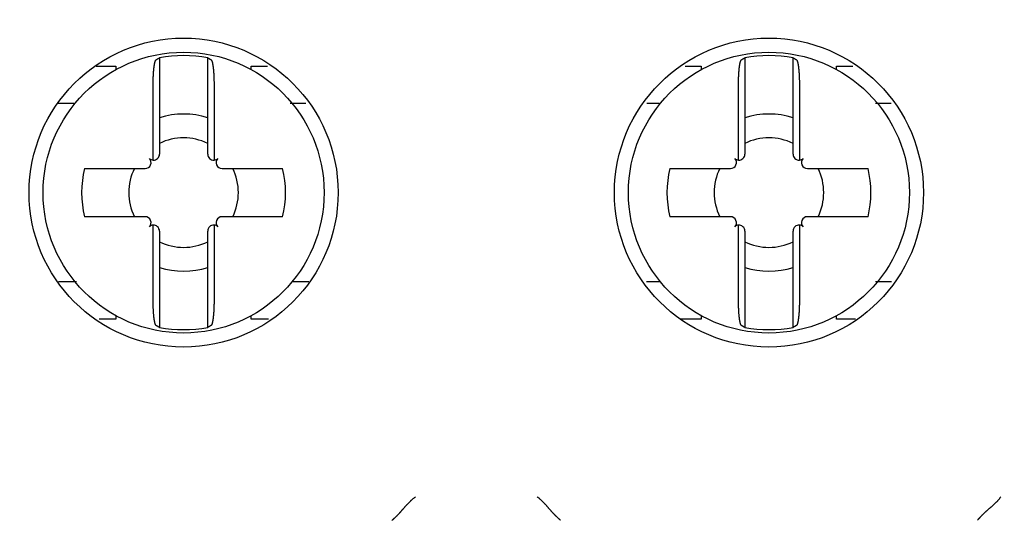
# Model space of a CAD drawing. Extents: x 10 to 415, y 0 to 297.
# Drawn here: x 102 to 112, y 80 to 85 of the extents above; entities that cross this region are included whole.
import ezdxf

# ---------------------------------------------------------------- set-up
doc = ezdxf.new("R2010")
doc.units = 0
doc.layers.add('1', color=7, linetype='CONTINUOUS')
doc.layers.add('204', color=7, linetype='CONTINUOUS')
doc.styles.get("Standard").update_dxf_attribs({"font": 'monotxt.shx'})
doc.dimstyles.new('DSTYLE1', dxfattribs={"dimtxt": 5, "dimasz": 3, "dimexe": 2, "dimexo": 0, "dimgap": 1.5, "dimtad": 1, "dimlfac": 2, "dimrnd": 0.01, "dimzin": 11, "dimcen": 0.09, "dimazin": 3, "dimtp": 1, "dimtm": 1, "dimtfac": 1, "dimtofl": 0, "dimtmove": 0, "dimatfit": 3})

# ---------------------------------------------------------------- blocks, each defined once
blk = doc.blocks.new('_AH13')
at = {"color": 0, "linetype": 'CONTINUOUS'}
blk.add_solid([(0, 0), (-1, 0.166667), (-1, -0.166667), (0, 0)], dxfattribs=at)
blk = doc.blocks.new('*D4241')
at = {"layer": '1', "color": 4, "linetype": 'CONTINUOUS'}
for p, q in [((104.39214, 86.252439), (140.73166, 86.252439)), ((138.73166, 86.252439), (138.73166, 71.15244)), ((134.36095, 71.15244), (140.73166, 71.15244)), ((138.73166, 71.15244), (138.73166, 50.08353))]:
    blk.add_line(p, q, dxfattribs=at)
at = {"layer": '1', "color": 4, "xscale": 3, "yscale": 3, "zscale": 3}
for p, rotation in [((138.73166, 86.252439), 450), ((138.73166, 71.15244), 270)]:
    blk.add_blockref('_AH13', p, dxfattribs=dict(at, rotation=rotation))
at = {"layer": '1', "color": 4, "linetype": 'CONTINUOUS'}
blk.add_text('30,2', height=2.5, rotation=90, dxfattribs=at).set_placement((137.23066, 51.58353))

msp = doc.modelspace()

# ---------------------------------------------------------------- linework, layer by layer
at = {"layer": '204', "color": 3, "linetype": 'CONTINUOUS'}
for p, q in [((103.42845, 84.54292), (103.42845, 83.901266)), ((103.94345, 83.901266), (103.94345, 84.54292)), ((109.67845, 84.54292), (109.67845, 83.901266)), ((110.19345, 83.901266), (110.19345, 84.54292)), ((102.75216, 84.45244), (102.96341, 84.45244)), ((102.96341, 84.45244), (102.96341, 84.41695)), ((104.40848, 84.45244), (104.5804, 84.45244)), ((104.40848, 84.41695), (104.40848, 84.45244)), ((109.04151, 84.45244), (109.21341, 84.45244)), ((109.21341, 84.45244), (109.21341, 84.41695)), ((110.65848, 84.45244), (110.83039, 84.45244)), ((110.65848, 84.41695), (110.65848, 84.45244)), ((103.36095, 83.449563), (103.36095, 84.257456)), ((104.01095, 84.257438), (104.01095, 83.449563)), ((109.61095, 83.449563), (109.61095, 84.257456)), ((110.26095, 84.257438), (110.26095, 83.449563)), ((102.51335, 84.05244), (102.33747, 84.05244)), ((104.99048, 84.05244), (104.82515, 84.05244)), ((108.76335, 84.05244), (108.63141, 84.05244)), ((111.24048, 84.05244), (111.07518, 84.05244)), ((103.42845, 83.901266), (103.42845, 83.512695)), ((103.94345, 83.512695), (103.94345, 83.901266)), ((109.67845, 83.901266), (109.67845, 83.512695)), ((110.19345, 83.512695), (110.19345, 83.901266)), ((102.62824, 83.35994), (103.27569, 83.35994)), ((104.0962, 83.35994), (104.74365, 83.35994)), ((108.87824, 83.35994), (109.52569, 83.35994)), ((110.3462, 83.35994), (110.99365, 83.35994)), ((103.27569, 82.84494), (102.62824, 82.84494)), ((104.74365, 82.84494), (104.0962, 82.84494)), ((109.52569, 82.84494), (108.87824, 82.84494)), ((110.99365, 82.84494), (110.3462, 82.84494)), ((103.36095, 81.947424), (103.36095, 82.755316)), ((104.01095, 82.755316), (104.01095, 81.947441)), ((109.61095, 81.947424), (109.61095, 82.755316)), ((110.26095, 82.755316), (110.26095, 81.947441)), ((103.42845, 82.692184), (103.42845, 82.303614)), ((103.94345, 82.303614), (103.94345, 82.692184)), ((109.67845, 82.692184), (109.67845, 82.303614)), ((110.19345, 82.303614), (110.19345, 82.692184)), ((103.42845, 82.303614), (103.42845, 81.661959)), ((103.94345, 81.661959), (103.94345, 82.303614)), ((109.67845, 82.303614), (109.67845, 81.661959)), ((110.19345, 81.661959), (110.19345, 82.303614)), ((102.34979, 82.15244), (102.54092, 82.15244)), ((104.84676, 82.15244), (105.02212, 82.15244)), ((108.62728, 82.15244), (108.77513, 82.15244)), ((111.07335, 82.15244), (111.24462, 82.15244)), ((102.96341, 81.75244), (102.78296, 81.75244)), ((102.96341, 81.787929), (102.96341, 81.75244)), ((104.40848, 81.75244), (104.40848, 81.787929)), ((104.59151, 81.75244), (104.40848, 81.75244)), ((109.21341, 81.75244), (108.98726, 81.75244)), ((109.21341, 81.787929), (109.21341, 81.75244)), ((110.65848, 81.75244), (110.65848, 81.787929)), ((110.8597, 81.75244), (110.65848, 81.75244))]:
    msp.add_line(p, q, dxfattribs=at)
for points in [[(141.91745, 66.139941, -0.000000004), (141.01636, 66.139941)], [(143.71963, 66.139941, -0.000000004), (142.81854, 66.139941)], [(147.32398, 66.139941, -0.000000004), (146.42289, 66.139941)], [(149.12615, 66.139941, -0.000000004), (148.22507, 66.139941)], [(137.41201, 66.139941, -0.000000004), (136.51095, 66.139941)], [(147.43956, 64.164944, 0.000000009), (148.41137, 64.164945, 0.00000001), (149.39884, 64.164945)], [(141.56173, 64.164943, 0.00000001), (142.5415, 64.164943)], [(118.0504, 64.16495), (119.03004, 64.164949), (120.00968, 64.164949), (120.98932, 64.164948), (121.96896, 64.164947), (122.9486, 64.164947), (123.92823, 64.164946, 0.00000001), (124.90787, 64.164946), (125.88751, 64.164945, 0.00000001), (126.86715, 64.164945, 0.00000001), (127.84679, 64.164944), (128.82643, 64.164944), (129.80607, 64.164944, 0.00000001), (130.78571, 64.164943)], [(132.74498, 64.164943, 0.00000001), (133.72462, 64.164943)], [(134.70426, 64.164942, 0.00000001), (135.6839, 64.164942, 0.00000001), (136.66354, 64.164942, 0.00000001), (137.64318, 64.164942)], [(161.24845, 106.30244), (161.24845, 105.98369), (161.24845, 105.66494), (161.24845, 105.34619), (161.24845, 105.02744), (161.24845, 104.70869), (161.24845, 104.38994, 0.000000004), (161.24845, 104.0712), (161.24845, 103.75244), (161.24845, 103.43365), (161.24845, 103.11494), (161.24845, 102.79635), (161.24845, 102.47744), (161.24845, 102.15804), (161.24845, 101.83994), (161.24845, 101.52373), (161.24845, 101.20244), (161.24845, 100.87363), (161.24845, 100.56493), (161.24845, 100.28585), (161.24845, 99.927434), (161.24845, 99.375386), (161.24845, 98.652432)], [(153.31739, 64.164947, 0.000000022), (155.01404, 64.164948)], [(161.83797, 119.87744), (161.41974, 119.87744), (160.99478, 119.87744, 0.000000023), (160.55988, 119.87743, 0.000000018), (160.15158, 119.87743, 0.000000006), (159.78245, 119.87743, 0.000000025), (159.30838, 119.87743, 0.000000043), (158.5782, 119.87743, 0.000000021), (157.62198, 119.87743, 0.000000011)], [(121.73595, 110.12745, -0.000000034), (121.73595, 110.67949, -0.000000017), (121.73595, 111.40245)], [(172.32542, 64.177432, -0.000000034), (172.7995, 64.177431, -0.000000058), (173.52969, 64.17743, -0.000000028), (174.48594, 64.177428, -0.000000015)], [(121.73595, 82.243216, -0.000000023), (121.73595, 82.552441, -0.000000039), (121.73595, 83.028717, -0.000000019), (121.73595, 83.652441)], [(163.52437, 119.87744, 0.000000019), (163.10299, 119.87744, 0.000000019), (162.68117, 119.87744)], [(164.78918, 119.87744, 0.000000019), (164.36757, 119.87744, 0.000000019), (163.94592, 119.87744)], [(166.47557, 119.87744, 0.000000019), (166.05397, 119.87744)], [(167.74036, 119.87744, 0.000000019), (167.31876, 119.87744)], [(169.42676, 119.87744, 0.000000019), (169.00516, 119.87744, 0.000000019), (168.58356, 119.87744)], [(172.79955, 119.87743, 0.000000019), (172.37795, 119.87743, 0.000000019), (171.95635, 119.87743, 0.000000019), (171.53475, 119.87743, 0.000000019), (171.11315, 119.87744, 0.000000019), (170.69155, 119.87744, 0.000000019), (170.26995, 119.87744, 0.000000019), (169.84836, 119.87744)], [(174.06434, 119.87743, 0.000000019), (173.64274, 119.87743, 0.000000019), (173.22115, 119.87743)], [(165.63236, 119.87744, 0.000000019), (165.21077, 119.87744)], [(121.73595, 109.18125, -0.000000014), (121.73595, 109.48994)], [(121.73595, 106.93994, -0.000000015), (121.73595, 107.25853)], [(121.73595, 105.34619, -0.000000015), (121.73595, 105.66494, -0.000000015), (121.73595, 105.98368)], [(121.73595, 104.70869, -0.000000015), (121.73595, 105.02744)], [(121.73595, 107.89684, -0.000000015), (121.73595, 108.21494)], [(121.73595, 103.43369, -0.000000015), (121.73595, 103.75244, -0.000000015), (121.73595, 104.07119, -0.000000015), (121.73595, 104.38994)], [(121.73595, 100.56493, -0.000000015), (121.73595, 100.88369, -0.000000015), (121.73595, 101.20244)], [(121.73595, 99.608683, -0.000000015), (121.73595, 99.927434, -0.000000015), (121.73595, 100.24618)], [(121.73595, 98.971182, -0.000000015), (121.73595, 99.289933)], [(159.30799, 64.177431, -0.000000026), (159.7296, 64.177432, -0.000000026), (160.15121, 64.177432, -0.000000026), (160.57282, 64.177433, -0.000000026), (160.99443, 64.177434, -0.000000026), (161.41604, 64.177434, -0.000000026), (161.83765, 64.177435, -0.000000026), (162.25926, 64.177435, -0.000000026), (162.68087, 64.177435, -0.000000026), (163.10248, 64.177436, -0.000000026), (163.52409, 64.177436, -0.000000026), (163.9457, 64.177436, -0.000000026), (164.36731, 64.177436, -0.000000026), (164.78892, 64.177437, -0.000000026), (165.21053, 64.177437, -0.000000026), (165.63214, 64.177437, -0.000000026), (166.05375, 64.177437, -0.000000026), (166.47536, 64.177437, -0.000000026), (166.89697, 64.177437, -0.000000026), (167.31856, 64.177437, -0.000000026), (167.74019, 64.177436, -0.000000026), (168.16185, 64.177436, -0.000000026), (168.58341, 64.177436, -0.000000026), (169.0048, 64.177436, -0.000000026), (169.42663, 64.177435, -0.000000026), (169.84909, 64.177435, -0.000000026), (170.26985, 64.177435, -0.000000024), (170.68809, 64.177434, -0.000000026), (171.11307, 64.177434, -0.000000032), (171.54797, 64.177433, -0.000000024), (171.95628, 64.177432)], [(158.46476, 64.17743, -0.000000026), (158.88637, 64.17743)], [(121.73595, 79.80244, -0.000000017), (121.73595, 80.077299)], [(121.73595, 80.627997, -0.000000017), (121.73595, 80.90244)], [(121.73595, 78.427442, -0.000000017), (121.73595, 78.70244)], [(121.73595, 77.87744, -0.000000017), (121.73595, 78.15244)], [(121.73595, 76.77744, -0.000000017), (121.73595, 77.05244)], [(121.73595, 75.677441, -0.000000017), (121.73595, 75.95244)], [(121.73595, 74.577441, -0.000000017), (121.73595, 74.852441, -0.000000017), (121.73595, 75.127441)], [(121.73595, 73.752441, -0.000000017), (121.73595, 74.027441)], [(121.73595, 72.927442, -0.000000017), (121.73595, 73.202442)], [(121.73595, 81.45244, -0.000000021), (121.73595, 81.736113)], [(103.39293, 84.522053), (103.3941, 84.522758, -0.000180065), (103.39527, 84.523462, -0.000179902), (103.39645, 84.524166, -0.000179842), (103.39762, 84.524869, -0.000179909), (103.39879, 84.525572, -0.000179927), (103.39997, 84.526273, -0.000179938), (103.40115, 84.526974, -0.000179933), (103.40233, 84.527675, -0.000179949), (103.4035, 84.528375, -0.000179961), (103.40468, 84.529074, -0.000180007), (103.40586, 84.529773, -0.000179972), (103.40705, 84.530471, -0.0001799), (103.40823, 84.531168, -0.00018003), (103.40941, 84.531864, -0.000180373), (103.4106, 84.532561, -0.000179923), (103.41178, 84.533256, -0.000178841), (103.41297, 84.53395, -0.000180399), (103.41415, 84.534645, -0.000184088), (103.41534, 84.535339, -0.00017884), (103.41653, 84.536031, -0.000166975), (103.41771, 84.536717, -0.000184348), (103.41891, 84.537414, -0.000219837), (103.42014, 84.538127, -0.00016677), (103.42129, 84.538795, -0.000057052), (103.42233, 84.539399, -0.00023543), (103.42368, 84.540174, -0.000405143), (103.42575, 84.541364, -0.000197929), (103.42846, 84.542922, -0.000104815)], [(103.94345, 84.542922), (103.94465, 84.542236, -0.000179602), (103.94584, 84.541549, -0.00017976), (103.94703, 84.540862, -0.000179816), (103.94823, 84.540174, -0.00017975), (103.94942, 84.539485, -0.000179733), (103.95061, 84.538795, -0.000179725), (103.9518, 84.538105, -0.000179724), (103.95299, 84.537414, -0.000179692), (103.95418, 84.536723, -0.000179698), (103.95537, 84.536031, -0.000179704), (103.95656, 84.535338, -0.000179666), (103.95774, 84.534645, -0.000179552), (103.95893, 84.533951, -0.000179677), (103.96011, 84.533256, -0.000179974), (103.9613, 84.53256, -0.000179526), (103.96248, 84.531864, -0.000178414), (103.96366, 84.531168, -0.00017995), (103.96484, 84.530471, -0.00018356), (103.96602, 84.529771, -0.000178364), (103.9672, 84.529074, -0.000166564), (103.96837, 84.52838, -0.000183768), (103.96956, 84.527675, -0.000218937), (103.97077, 84.526952, -0.000166307), (103.97191, 84.526273, -0.000057338), (103.97294, 84.525659, -0.00023433), (103.97426, 84.524869, -0.000403154), (103.97629, 84.52365, -0.000197302), (103.97895, 84.522053, -0.000104639)], [(109.64292, 84.522053), (109.6441, 84.522758, -0.00017838), (109.64527, 84.523462, -0.000178222), (109.64644, 84.524166, -0.000178167), (109.64762, 84.524869, -0.000178237), (109.64879, 84.525572, -0.000178259), (109.64997, 84.526273, -0.000178274), (109.65115, 84.526974, -0.000178272), (109.65232, 84.527675, -0.000178292), (109.6535, 84.528375, -0.000178309), (109.65468, 84.529074, -0.000178358), (109.65586, 84.529773, -0.000178328), (109.65704, 84.530471, -0.00017826), (109.65823, 84.531168, -0.000178393), (109.65941, 84.531864, -0.000178737), (109.66059, 84.532561, -0.000178295), (109.66178, 84.533256, -0.000177226), (109.66296, 84.53395, -0.000178775), (109.66415, 84.534645, -0.000182434), (109.66534, 84.535339, -0.000177237), (109.66653, 84.536031, -0.000165482), (109.66771, 84.536717, -0.000182704), (109.6689, 84.537414, -0.000217882), (109.67013, 84.538127, -0.000165291), (109.67129, 84.538795, -0.000056547), (109.67233, 84.539399, -0.000233348), (109.67367, 84.540174, -0.000401578), (109.67574, 84.541364, -0.000196195), (109.67845, 84.542922, -0.000103899)], [(110.19345, 84.542922), (110.19464, 84.542236, -0.000174912), (110.19584, 84.541549, -0.000175055), (110.19703, 84.540862, -0.000175098), (110.19822, 84.540174, -0.000175022), (110.19942, 84.539485, -0.000174994), (110.20061, 84.538795, -0.000174975), (110.2018, 84.538105, -0.000174962), (110.20299, 84.537414, -0.00017492), (110.20418, 84.536723, -0.000174915), (110.20537, 84.536031, -0.000174909), (110.20656, 84.535338, -0.000174861), (110.20774, 84.534645, -0.000174739), (110.20893, 84.533951, -0.000174849), (110.21012, 84.533256, -0.000175127), (110.2113, 84.53256, -0.000174679), (110.21249, 84.531864, -0.000173587), (110.21367, 84.531168, -0.00017507), (110.21485, 84.530471, -0.000178571), (110.21603, 84.529771, -0.000173504), (110.21721, 84.529074, -0.000162016), (110.21838, 84.52838, -0.000178739), (110.21957, 84.527675, -0.00021293), (110.22079, 84.526952, -0.000161732), (110.22193, 84.526273, -0.000055759), (110.22296, 84.525659, -0.000227867), (110.22428, 84.524869, -0.000391987), (110.22631, 84.52365, -0.000191816), (110.22898, 84.522053, -0.000101724)], [(103.36095, 84.257461), (103.36098, 84.26789, -0.001180209), (103.36105, 84.278212, -0.001213611), (103.36118, 84.288422, -0.001232261), (103.36135, 84.298516, -0.001234768), (103.36157, 84.308482, -0.001248513), (103.36184, 84.318317, -0.001265921), (103.36215, 84.328009, -0.00128899), (103.36251, 84.337557, -0.001311676), (103.36291, 84.346946, -0.001342184), (103.36336, 84.356177, -0.001374025), (103.36385, 84.365235, -0.001414354), (103.36438, 84.374121, -0.001456684), (103.36495, 84.382819, -0.001508973), (103.36556, 84.39133, -0.001564556), (103.36621, 84.39964, -0.001632047), (103.3669, 84.407748, -0.001704585), (103.36763, 84.41564, -0.001791754), (103.36839, 84.423316, -0.001886405), (103.3692, 84.430762, -0.001999926), (103.37003, 84.437978, -0.002124878), (103.3709, 84.444948, -0.002273738), (103.37181, 84.451675, -0.002438434), (103.37275, 84.458141, -0.0026399), (103.37372, 84.46435, -0.002870707), (103.37472, 84.470284, -0.003136918), (103.37575, 84.475946, -0.003426522), (103.37681, 84.481318, -0.003840686), (103.3779, 84.486405, -0.004387056), (103.37902, 84.491189, -0.004824312), (103.38016, 84.495669, -0.005081207), (103.38132, 84.499822, -0.006458897), (103.38253, 84.50368, -0.00920941), (103.3838, 84.507233, -0.008420837), (103.385, 84.510382, -0.002976929), (103.3861, 84.51307, -0.014923656), (103.38756, 84.515717, -0.039723294), (103.38987, 84.518735, -0.029389876), (103.39293, 84.522053, -0.018869049)], [(103.97895, 84.522053), (103.98034, 84.521006, -0.044746181), (103.98171, 84.519588, -0.035227515), (103.98306, 84.517785, -0.026807125), (103.98439, 84.515619, -0.020575068), (103.98569, 84.513086, -0.016078652), (103.98697, 84.510207, -0.012954904), (103.98823, 84.506976, -0.010559481), (103.98946, 84.503414, -0.008799158), (103.99066, 84.499516, -0.007411938), (103.99184, 84.495302, -0.006359945), (103.99299, 84.490767, -0.00550188), (103.99411, 84.485933, -0.004830256), (103.9952, 84.480793, -0.004268239), (103.99626, 84.475369, -0.003817922), (103.99729, 84.469655, -0.00343294), (103.99829, 84.463671, -0.003118803), (103.99926, 84.457414, -0.002845408), (104.00019, 84.450902, -0.002619241), (104.0011, 84.444133, -0.002419758), (104.00196, 84.437124, -0.00225344), (104.00279, 84.429873, -0.002103994), (104.00359, 84.422398, -0.001978011), (104.00435, 84.414697, -0.001866371), (104.00507, 84.406786, -0.001774493), (104.00576, 84.398664, -0.001683279), (104.0064, 84.39035, -0.001600962), (104.00701, 84.381846, -0.001548283), (104.00757, 84.373152, -0.001523036), (104.0081, 84.364264, -0.00142671), (104.00858, 84.355254, -0.001291861), (104.00902, 84.346142, -0.001391546), (104.00942, 84.336718, -0.001623098), (104.00977, 84.326906, -0.001191164), (104.01008, 84.317606, -0.000380743), (104.01034, 84.309125, -0.001664405), (104.01056, 84.297979, -0.002796981), (104.01077, 84.280503, -0.001322849), (104.01095, 84.257429, -0.000685768)], [(109.61095, 84.257461), (109.61097, 84.26789, -0.001179926), (109.61105, 84.278212, -0.00121332), (109.61117, 84.288422, -0.001231965), (109.61135, 84.298516, -0.001234472), (109.61157, 84.308482, -0.001248214), (109.61183, 84.318317, -0.001265617), (109.61215, 84.328009, -0.001288681), (109.61251, 84.337557, -0.001311361), (109.61291, 84.346946, -0.001341863), (109.61335, 84.356177, -0.001373696), (109.61384, 84.365235, -0.001414016), (109.61437, 84.374121, -0.001456336), (109.61495, 84.382819, -0.001508613), (109.61556, 84.39133, -0.001564183), (109.61621, 84.39964, -0.001631659), (109.6169, 84.407748, -0.001704179), (109.61763, 84.41564, -0.001791328), (109.61839, 84.423316, -0.001885958), (109.6192, 84.430762, -0.001999453), (109.62003, 84.437978, -0.002124377), (109.6209, 84.444948, -0.002273203), (109.62181, 84.451675, -0.002437862), (109.62275, 84.458141, -0.002639284), (109.62371, 84.46435, -0.002870039), (109.62472, 84.470284, -0.003136193), (109.62575, 84.475946, -0.003425735), (109.62681, 84.481318, -0.003839811), (109.6279, 84.486405, -0.004386067), (109.62902, 84.491189, -0.004823238), (109.63016, 84.495669, -0.005080094), (109.63132, 84.499822, -0.006457509), (109.63253, 84.50368, -0.009207493), (109.63379, 84.507233, -0.008419161), (109.635, 84.510382, -0.002976353), (109.63609, 84.51307, -0.014920875), (109.63755, 84.515717, -0.039717376), (109.63986, 84.518735, -0.029387265), (109.64292, 84.522053, -0.018868161)], [(110.22898, 84.522053), (110.23037, 84.521006, -0.04475847), (110.23174, 84.519588, -0.03521987), (110.23308, 84.517785, -0.02679118), (110.23441, 84.515619, -0.020557895), (110.23571, 84.513086, -0.016062502), (110.23699, 84.510207, -0.012940474), (110.23824, 84.506976, -0.010546909), (110.23947, 84.503414, -0.008788301), (110.24068, 84.499516, -0.007402578), (110.24185, 84.495302, -0.006351851), (110.243, 84.490767, -0.005494861), (110.24412, 84.485933, -0.004824146), (110.24521, 84.480793, -0.004262898), (110.24627, 84.475369, -0.003813238), (110.2473, 84.469655, -0.003428814), (110.2483, 84.463671, -0.003115163), (110.24926, 84.457414, -0.002842184), (110.2502, 84.450902, -0.002616386), (110.2511, 84.444133, -0.00241722), (110.25197, 84.437124, -0.00225119), (110.2528, 84.429873, -0.00210199), (110.25359, 84.422398, -0.001976238), (110.25435, 84.414697, -0.001864794), (110.25507, 84.406786, -0.001773102), (110.25576, 84.398664, -0.001682051), (110.2564, 84.39035, -0.001599893), (110.25701, 84.381846, -0.001547344), (110.25757, 84.373152, -0.001522225), (110.2581, 84.364264, -0.001426021), (110.25858, 84.355254, -0.001291296), (110.25902, 84.346142, -0.001391064), (110.25942, 84.336718, -0.001622716), (110.25977, 84.326906, -0.001190887), (110.26008, 84.317606, -0.000380514), (110.26033, 84.309125, -0.001664289), (110.26056, 84.297979, -0.002797127), (110.26076, 84.280503, -0.001322938), (110.26095, 84.257429, -0.000685796)], [(103.39293, 81.682845), (103.39154, 81.683891, -0.044799656), (103.39016, 81.685307, -0.035260932), (103.38882, 81.687109, -0.026825369), (103.38749, 81.689274, -0.020584615), (103.38619, 81.691806, -0.016083207), (103.38491, 81.694684, -0.012956808), (103.38365, 81.697914, -0.010559858), (103.38242, 81.701475, -0.008798773), (103.38122, 81.705372, -0.007411135), (103.38004, 81.709585, -0.006358981), (103.3789, 81.714119, -0.005500858), (103.37778, 81.718952, -0.004829274), (103.37669, 81.724091, -0.004267317), (103.37562, 81.729515, -0.003817101), (103.37459, 81.735228, -0.003432215), (103.3736, 81.741211, -0.003118193), (103.37263, 81.747468, -0.002844898), (103.37169, 81.753979, -0.002618844), (103.37079, 81.760748, -0.002419457), (103.36993, 81.767756, -0.002253245), (103.3691, 81.775007, -0.002103887), (103.3683, 81.782481, -0.001978002), (103.36754, 81.790182, -0.001866444), (103.36682, 81.798092, -0.001774658), (103.36614, 81.806213, -0.001683517), (103.36549, 81.814527, -0.00160128), (103.36489, 81.82303, -0.001548681), (103.36432, 81.831723, -0.001523536), (103.3638, 81.84061, -0.001427248), (103.36332, 81.84962, -0.001292406), (103.36288, 81.858731, -0.001392261), (103.36248, 81.868155, -0.001624115), (103.36213, 81.877966, -0.001191918), (103.36182, 81.887266, -0.000380842), (103.36156, 81.895746, -0.001665736), (103.36134, 81.906891, -0.00279959), (103.36114, 81.924366, -0.001324114), (103.36095, 81.947437, -0.000686408)], [(104.01095, 81.947437), (104.01093, 81.937006, -0.001179005), (104.01085, 81.926684, -0.001212351), (104.01073, 81.916473, -0.001231027), (104.01055, 81.906376, -0.001233653), (104.01033, 81.896409, -0.001247483), (104.01006, 81.886573, -0.001264967), (104.00975, 81.876881, -0.001288107), (104.00939, 81.867332, -0.001310884), (104.00899, 81.857942, -0.001341472), (104.00854, 81.84871, -0.001373406), (104.00805, 81.839652, -0.001413821), (104.00752, 81.830766, -0.001456254), (104.00695, 81.822067, -0.001508638), (104.00633, 81.813555, -0.001564336), (104.00568, 81.805245, -0.001631937), (104.00499, 81.797137, -0.001704606), (104.00426, 81.789245, -0.001791907), (104.0035, 81.781568, -0.001886714), (104.00269, 81.774122, -0.002000396), (104.00186, 81.766906, -0.002125541), (104.00099, 81.759936, -0.002274605), (104.00008, 81.753209, -0.002439544), (103.99914, 81.746743, -0.002641282), (103.99817, 81.740534, -0.002872418), (103.99717, 81.734601, -0.003138992), (103.99614, 81.728939, -0.003429018), (103.99508, 81.723568, -0.003843739), (103.99399, 81.718481, -0.004390859), (103.99286, 81.713698, -0.004828774), (103.99172, 81.709219, -0.005086172), (103.99056, 81.705067, -0.006465686), (103.98935, 81.701209, -0.009219873), (103.98809, 81.697657, -0.008430774), (103.98688, 81.694509, -0.00298014), (103.98578, 81.691822, -0.014942571), (103.98432, 81.689176, -0.03977682), (103.98201, 81.68616, -0.02942823), (103.97895, 81.682845, -0.01889196)], [(109.64292, 81.682845), (109.64153, 81.683891, -0.044801398), (109.64016, 81.685307, -0.035259752), (109.63881, 81.687109, -0.026822957), (109.63749, 81.689274, -0.020581982), (109.63618, 81.691806, -0.016080708), (109.6349, 81.694684, -0.012954553), (109.63365, 81.697914, -0.010557871), (109.63242, 81.701475, -0.008797029), (109.63122, 81.705372, -0.007409607), (109.63004, 81.709585, -0.006357634), (109.6289, 81.714119, -0.005499666), (109.62778, 81.718952, -0.004828209), (109.62668, 81.724091, -0.004266363), (109.62562, 81.729515, -0.003816238), (109.62459, 81.735228, -0.003431431), (109.62359, 81.741211, -0.003117474), (109.62263, 81.747468, -0.002844238), (109.62169, 81.753979, -0.002618233), (109.62079, 81.760748, -0.002418889), (109.61993, 81.767756, -0.002252713), (109.6191, 81.775007, -0.002103388), (109.6183, 81.782481, -0.001977531), (109.61754, 81.790182, -0.001865997), (109.61682, 81.798092, -0.001774232), (109.61614, 81.806213, -0.001683111), (109.61549, 81.814527, -0.001600892), (109.61489, 81.82303, -0.001548304), (109.61432, 81.831723, -0.001523164), (109.6138, 81.84061, -0.001426899), (109.61332, 81.84962, -0.001292089), (109.61288, 81.858731, -0.001391918), (109.61248, 81.868155, -0.001623713), (109.61212, 81.877966, -0.001191623), (109.61182, 81.887266, -0.00038075), (109.61156, 81.895746, -0.00166532), (109.61134, 81.906891, -0.002798888), (109.61113, 81.924366, -0.001323782), (109.61095, 81.947437, -0.000686236)], [(110.26095, 81.947437), (110.26092, 81.937006, -0.001179143), (110.26085, 81.926684, -0.001212526), (110.26072, 81.916473, -0.001231173), (110.26055, 81.906376, -0.001233692), (110.26033, 81.896409, -0.001247439), (110.26006, 81.886573, -0.001264846), (110.25975, 81.876881, -0.00128791), (110.25939, 81.867332, -0.001310592), (110.25899, 81.857942, -0.001341092), (110.25854, 81.84871, -0.001372924), (110.25805, 81.839652, -0.00141324), (110.25752, 81.830766, -0.001455556), (110.25695, 81.822067, -0.001507825), (110.25633, 81.813555, -0.001563389), (110.25568, 81.805245, -0.001630855), (110.25499, 81.797137, -0.001703365), (110.25426, 81.789245, -0.001790503), (110.2535, 81.781568, -0.00188512), (110.2527, 81.774122, -0.001998602), (110.25186, 81.766906, -0.002123514), (110.25099, 81.759936, -0.002272328), (110.25008, 81.753209, -0.002436977), (110.24915, 81.746743, -0.002638391), (110.24818, 81.740534, -0.002869142), (110.24718, 81.734601, -0.003135305), (110.24615, 81.728939, -0.003424872), (110.24509, 81.723568, -0.00383898), (110.244, 81.718481, -0.00438529), (110.24287, 81.713698, -0.004822607), (110.24173, 81.709219, -0.00507967), (110.24057, 81.705067, -0.006457332), (110.23937, 81.701209, -0.009207933), (110.2381, 81.697657, -0.008420356), (110.2369, 81.694509, -0.002976937), (110.2358, 81.691822, -0.014924659), (110.23434, 81.689176, -0.039737873), (110.23203, 81.68616, -0.02941129), (110.22898, 81.682845, -0.018886467)], [(103.42846, 81.661944), (103.42727, 81.662627, -0.00018133), (103.42608, 81.663311, -0.000181243), (103.42489, 81.663996, -0.000181245), (103.4237, 81.664682, -0.000181353), (103.42251, 81.665369, -0.000181422), (103.42132, 81.666056, -0.000181482), (103.42014, 81.666745, -0.000181531), (103.41895, 81.667435, -0.000181595), (103.41776, 81.668125, -0.00018166), (103.41658, 81.668817, -0.000181755), (103.41539, 81.669509, -0.000181773), (103.4142, 81.670202, -0.000181748), (103.41302, 81.670897, -0.000181932), (103.41183, 81.671592, -0.000182327), (103.41065, 81.672288, -0.000181926), (103.40947, 81.672985, -0.00018088), (103.40828, 81.673683, -0.000182508), (103.4071, 81.674383, -0.000186287), (103.40591, 81.675084, -0.000181034), (103.40473, 81.675783, -0.000169072), (103.40356, 81.67648, -0.000186706), (103.40237, 81.677188, -0.000222702), (103.40115, 81.677914, -0.000169019), (103.40001, 81.678597, -0.000057868), (103.39897, 81.679214, -0.000238647), (103.39764, 81.680009, -0.000410904), (103.3956, 81.681236, -0.000200872), (103.39293, 81.682845, -0.000106411)], [(103.97895, 81.682845), (103.97777, 81.682134, -0.000182355), (103.97659, 81.681425, -0.000182439), (103.97541, 81.680716, -0.000182436), (103.97424, 81.680009, -0.00018233), (103.97306, 81.679302, -0.000182265), (103.97188, 81.678597, -0.00018221), (103.9707, 81.677892, -0.000182158), (103.96952, 81.677188, -0.000182081), (103.96833, 81.676485, -0.000182037), (103.96715, 81.675783, -0.000181997), (103.96597, 81.675083, -0.000181908), (103.96479, 81.674383, -0.000181748), (103.96361, 81.673684, -0.000181824), (103.96242, 81.672985, -0.00018208), (103.96124, 81.672288, -0.000181575), (103.96006, 81.671592, -0.000180405), (103.95887, 81.670897, -0.00018191), (103.95769, 81.670202, -0.000185514), (103.9565, 81.669508, -0.000180208), (103.95532, 81.668817, -0.000168241), (103.95414, 81.668131, -0.000185579), (103.95295, 81.667435, -0.000221045), (103.95172, 81.666723, -0.000167837), (103.95058, 81.666056, -0.00005782), (103.94954, 81.665454, -0.000236447), (103.9482, 81.664682, -0.000406589), (103.94614, 81.663496, -0.000198862), (103.94345, 81.661944, -0.00010543)], [(109.67845, 81.661944), (109.67726, 81.662627, -0.000179766), (109.67608, 81.663311, -0.000179676), (109.67489, 81.663996, -0.000179674), (109.6737, 81.664682, -0.000179777), (109.67251, 81.665369, -0.000179841), (109.67132, 81.666056, -0.000179897), (109.67013, 81.666745, -0.000179941), (109.66895, 81.667435, -0.00018), (109.66776, 81.668125, -0.000180061), (109.66657, 81.668817, -0.000180151), (109.66539, 81.669509, -0.000180165), (109.6642, 81.670202, -0.000180136), (109.66302, 81.670897, -0.000180315), (109.66183, 81.671592, -0.000180702), (109.66065, 81.672288, -0.000180301), (109.65946, 81.672985, -0.00017926), (109.65828, 81.673683, -0.00018087), (109.6571, 81.674383, -0.000184611), (109.65591, 81.675084, -0.000179401), (109.65473, 81.675783, -0.000167543), (109.65356, 81.67648, -0.000185013), (109.65237, 81.677188, -0.000220678), (109.65115, 81.677914, -0.000167478), (109.65, 81.678597, -0.00005734), (109.64897, 81.679214, -0.000236466), (109.64764, 81.680009, -0.00040713), (109.6456, 81.681236, -0.00019902), (109.64292, 81.682845, -0.000105428)], [(110.22898, 81.682845), (110.2278, 81.682134, -0.000177313), (110.22662, 81.681425, -0.000177407), (110.22544, 81.680716, -0.000177415), (110.22426, 81.680009, -0.000177323), (110.22307, 81.679302, -0.000177272), (110.22189, 81.678597, -0.000177229), (110.22071, 81.677892, -0.000177189), (110.21953, 81.677188, -0.000177126), (110.21835, 81.676485, -0.000177095), (110.21716, 81.675783, -0.000177067), (110.21598, 81.675083, -0.000176992), (110.2148, 81.674383, -0.000176848), (110.21362, 81.673684, -0.000176933), (110.21243, 81.672985, -0.000177193), (110.21125, 81.672288, -0.000176714), (110.21006, 81.671592, -0.000175586), (110.20888, 81.670897, -0.000177062), (110.20769, 81.670202, -0.000180582), (110.2065, 81.669508, -0.000175429), (110.20532, 81.668817, -0.000163789), (110.20414, 81.668131, -0.000180679), (110.20295, 81.667435, -0.000215224), (110.20172, 81.666723, -0.000163429), (110.20057, 81.666056, -0.000056304), (110.19954, 81.665454, -0.000230255), (110.1982, 81.664682, -0.000395991), (110.19614, 81.663496, -0.0001937), (110.19345, 81.661944, -0.000102699)], [(105.91096, 79.602445), (105.91118, 79.602631, 0.010599357), (105.91181, 79.603155, 0.000709606), (105.91286, 79.604032, 0.000589079), (105.91429, 79.605239, 0.001068354), (105.91609, 79.606775, 0.001123468), (105.91824, 79.60862, 0.001153254), (105.92072, 79.610776, 0.001159448), (105.92351, 79.613223, 0.001245435), (105.92661, 79.615962, 0.00127543), (105.92997, 79.618972, 0.001350881), (105.9336, 79.622256, 0.001387768), (105.93746, 79.625793, 0.001469842), (105.94156, 79.629584, 0.001517174), (105.94585, 79.633609, 0.001605195), (105.95033, 79.637869, 0.001663073), (105.95497, 79.642344, 0.001760357), (105.95977, 79.647036, 0.001829669), (105.9647, 79.651924, 0.001936789), (105.96974, 79.657009, 0.002021521), (105.97487, 79.662273, 0.002147372), (105.98008, 79.667713, 0.002241758), (105.98535, 79.673314, 0.002365993), (105.99066, 79.679072, 0.002227738), (105.99602, 79.684971, 0.001831955), (106.00142, 79.691004, 0.001493431), (106.00687, 79.697156, 0.001141272), (106.01238, 79.703421, 0.000839671), (106.01794, 79.709782, 0.000519009), (106.02357, 79.716234, 0.000244286), (106.02925, 79.72276, -0.000053241), (106.035, 79.729354, -0.0003075), (106.04082, 79.736001, -0.000586313), (106.04671, 79.742693, -0.000829571), (106.05268, 79.749418, -0.001104562), (106.05873, 79.756165, -0.00132928), (106.06485, 79.762921, -0.001570744), (106.07106, 79.769674, -0.001827812), (106.07736, 79.776422, -0.002162792), (106.08377, 79.783156, -0.002285778), (106.09024, 79.789833, -0.002287433), (106.09676, 79.79643, -0.002883098), (106.1035, 79.803065, -0.003967614), (106.11053, 79.809769, -0.003007762), (106.11718, 79.81603, -0.000577149), (106.12325, 79.821661, -0.005082005), (106.1313, 79.82864, -0.009878381), (106.14405, 79.839035, -0.00488104), (106.16095, 79.852439, -0.002514966)], [(107.71095, 79.602445), (107.71072, 79.602631, -0.01045334), (107.71011, 79.603155, -0.000776299), (107.70909, 79.604032, -0.000547908), (107.7077, 79.605238, -0.000901625), (107.70593, 79.606774, -0.000930435), (107.70383, 79.608617, -0.000945876), (107.70139, 79.610772, -0.000944828), (107.69865, 79.613218, -0.00100948), (107.6956, 79.615955, -0.001029512), (107.69228, 79.618963, -0.001086368), (107.68869, 79.622245, -0.001112256), (107.68486, 79.625778, -0.001174237), (107.68079, 79.629566, -0.001208203), (107.67652, 79.633587, -0.001274342), (107.67204, 79.637843, -0.00131612), (107.66739, 79.642315, -0.001388786), (107.66257, 79.647001, -0.001438739), (107.6576, 79.651884, -0.001517994), (107.6525, 79.656963, -0.001579106), (107.64729, 79.66222, -0.001672008), (107.64198, 79.667654, -0.001738857), (107.63659, 79.673247, -0.001827699), (107.63113, 79.678997, -0.001928709), (107.62563, 79.684889, -0.002092386), (107.62009, 79.690919, -0.002112042), (107.61454, 79.697071, -0.002018714), (107.60897, 79.703339, -0.001754741), (107.60337, 79.709709, -0.001271244), (107.59775, 79.716171, -0.00088468), (107.59209, 79.722711, -0.000501312), (107.58638, 79.729321, -0.000163283), (107.58062, 79.735985, 0.000214825), (107.57481, 79.742696, 0.000543505), (107.56894, 79.749439, 0.000909738), (107.56299, 79.756206, 0.001212677), (107.55697, 79.762981, 0.001537958), (107.55087, 79.769752, 0.001874541), (107.54467, 79.776516, 0.002304042), (107.53836, 79.783265, 0.00248087), (107.53198, 79.789954, 0.002516016), (107.52554, 79.796561, 0.003238133), (107.51886, 79.803202, 0.004535012), (107.51188, 79.809906, 0.003430259), (107.50525, 79.816166, 0.000598772), (107.4992, 79.821794, 0.005893939), (107.4911, 79.828756, 0.011481124), (107.47816, 79.839106, 0.005629417), (107.46095, 79.852439, 0.002883192)], [(112.41095, 79.852439), (112.40523, 79.84466, -0.005354205), (112.39938, 79.837041, -0.005558005), (112.39339, 79.829589, -0.005455388), (112.38726, 79.822291, -0.005003484), (112.38102, 79.815145, -0.004677661), (112.37467, 79.808137, -0.004382867), (112.36823, 79.801267, -0.00410598), (112.36171, 79.794525, -0.003765707), (112.35511, 79.787907, -0.00347178), (112.34846, 79.781403, -0.003139272), (112.34176, 79.77501, -0.002846044), (112.33502, 79.768718, -0.00250782), (112.32826, 79.762524, -0.002210091), (112.32149, 79.756418, -0.001868029), (112.31471, 79.750396, -0.001564722), (112.30794, 79.74445, -0.001214925), (112.3012, 79.738574, -0.000903042), (112.29449, 79.732761, -0.000543405), (112.28783, 79.727006, -0.000217014), (112.28122, 79.721299, 0.000162902), (112.27468, 79.715637, 0.000501568), (112.26821, 79.710012, 0.000884533), (112.26184, 79.704418, 0.001271001), (112.25558, 79.698846, 0.001754679), (112.24942, 79.693291, 0.002018712), (112.24339, 79.687756, 0.002112001), (112.2375, 79.682253, 0.002092303), (112.23175, 79.676795, 0.001928564), (112.22616, 79.671405, 0.001827505), (112.22073, 79.666094, 0.001738612), (112.21547, 79.660883, 0.001671688), (112.21039, 79.655785, 0.001578673), (112.20551, 79.65082, 0.001517538), (112.20082, 79.645999, 0.00143832), (112.19635, 79.641346, 0.001388081), (112.19209, 79.63687, 0.001314828), (112.18807, 79.632595, 0.001273545), (112.18428, 79.628529, 0.001208798), (112.18075, 79.624697, 0.001172375), (112.17747, 79.621109, 0.00110479), (112.17446, 79.617791, 0.001086109), (112.17172, 79.614741, 0.001045554), (112.16927, 79.611984, 0.000999692), (112.16712, 79.609559, 0.00088631), (112.16532, 79.607507, 0.000964987), (112.16374, 79.605694, 0.001002217), (112.16228, 79.604003, 0.001059241), (112.16095, 79.602445, 0.001421102)]]:
    msp.add_lwpolyline(points, format="xyb", dxfattribs=at)
for centre, radius in [((103.68595, 83.10244), 1.65), ((109.93595, 83.10244), 1.65), ((103.68595, 83.10244), 1.5), ((109.93595, 83.10244), 1.5)]:
    msp.add_circle(centre, radius, dxfattribs=at)
for centre, radius, start, end in [((103.68595, 83.10244), 1.463315, 79.864867, 100.13513), ((109.93595, 83.10244), 1.463315, 79.864867, 100.13513), ((103.68595, 83.102465), 0.839279, 72.13284, 107.86716), ((109.93595, 83.102465), 0.839279, 72.13284, 107.86716), ((103.68595, 83.10244), 0.585, 63.885212, 116.11479), ((109.93595, 83.10244), 0.585, 63.885212, 116.11479), ((103.36517, 83.512695), 0.063273, 266.16971, 360), ((104.00672, 83.512695), 0.063273, 180, 273.83022), ((109.61517, 83.512695), 0.063273, 266.16971, 360), ((110.25672, 83.512695), 0.063273, 180, 273.83022), ((103.27569, 83.423213), 0.063273, 270, 405), ((103.36517, 83.512695), 0.063273, 225, 266.16971), ((104.00672, 83.512695), 0.063273, 273.83022, 315), ((104.0962, 83.423213), 0.063273, 135, 270), ((109.52569, 83.423213), 0.063273, 270, 405), ((109.61517, 83.512695), 0.063273, 225, 266.16971), ((110.25672, 83.512695), 0.063273, 273.83022, 315), ((110.3462, 83.423213), 0.063273, 135, 270), ((103.68595, 83.10244), 1.088596, 166.31739, 193.68261), ((103.68595, 83.10244), 0.585, 153.88521, 206.11479), ((103.68595, 83.10244), 0.585, 333.88521, 386.11479), ((103.68595, 83.10244), 1.088596, 346.31739, 373.68261), ((109.93595, 83.10244), 1.088596, 166.31739, 193.68261), ((109.93595, 83.10244), 0.585, 153.88521, 206.11479), ((109.93595, 83.10244), 0.585, 333.88521, 386.11479), ((109.93595, 83.10244), 1.088596, 346.31739, 373.68261), ((103.27569, 82.781666), 0.063273, 315, 450), ((104.0962, 82.781666), 0.063273, 90, 225), ((109.52569, 82.781666), 0.063273, 315, 450), ((110.3462, 82.781666), 0.063273, 90, 225), ((103.36517, 82.692184), 0.063273, 93.830224, 135), ((103.36517, 82.692184), 0.063273, 360, 453.83022), ((104.00672, 82.692184), 0.063273, 86.169776, 180), ((104.00672, 82.692184), 0.063273, 45.000001, 86.169776), ((109.61517, 82.692184), 0.063273, 93.830224, 135), ((109.61517, 82.692184), 0.063273, 360, 453.83022), ((110.25672, 82.692184), 0.063273, 86.169776, 180), ((110.25672, 82.692184), 0.063273, 45.000001, 86.169776), ((103.68595, 83.10244), 0.585, 243.88521, 296.11479), ((109.93595, 83.10244), 0.585, 243.88521, 296.11479), ((103.68595, 83.102414), 0.839279, 252.13284, 287.86716), ((109.93595, 83.102414), 0.839279, 252.13284, 287.86716), ((103.68595, 83.10244), 1.463315, 259.86487, 280.13513), ((109.93595, 83.10244), 1.463315, 259.86487, 280.13513)]:
    msp.add_arc(centre, radius, start, end, dxfattribs=at)

# ---------------------------------------------------------------- dimensions: what is measured, and where the dimension line sits
at = {"layer": '1', "color": 4, "linetype": 'CONTINUOUS'}
dim = msp.add_linear_dim(base=(138.73166, 86.252439), p1=(134.36095, 71.15244), p2=(104.39214, 86.252439), angle=90, dimstyle='DSTYLE1', override={"dimblk": '_AH13', "dimsah": 0}, dxfattribs=at)
dim.commit()
dim.dimension.update_dxf_attribs({"geometry": '*D4241', "text_midpoint": (135.98066, 56.58353), "dimtype": 128})

doc.saveas('drawing.dxf')
